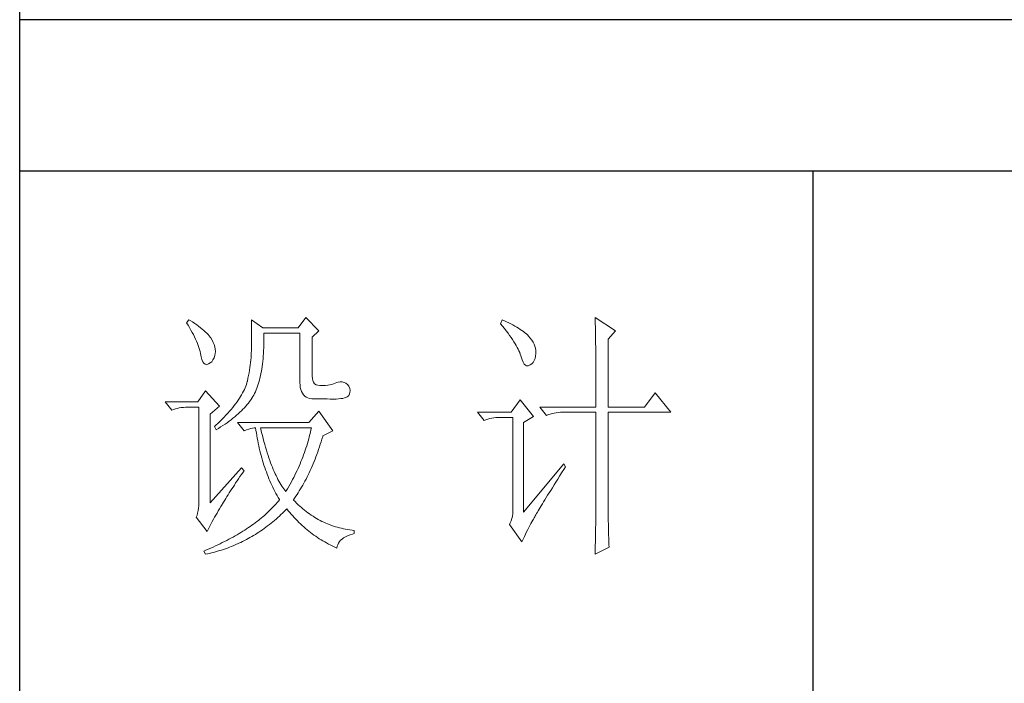
# Model space of a CAD drawing. Units: millimetres. Extents: x 1524 to 16508, y 10637 to 13736.
# Drawn here: x 10865 to 11066, y 11769 to 11905 of the extents above; entities that cross this region are included whole.
import ezdxf

# ---------------------------------------------------------------- set-up
doc = ezdxf.new("R2010")
doc.units = ezdxf.units.MM
doc.layers.add('轮廓线', color=7, linetype='Continuous', lineweight=25)

# ---------------------------------------------------------------- blocks, each defined once
blk = doc.blocks.new('文字')
blk.add_line((3870.01, 1145.22), (3870.01, 643.97))
at = {"layer": '轮廓线', "color": 7, "lineweight": 0}
for p, q in [((3774.13, 1117.56), (3772.73, 1115.61)), ((3776.62, 1115.03), (3774.13, 1117.56)), ((3828.86, 1117.56), (3828.87, 1117.33)), ((3832.74, 1115.03), (3828.86, 1117.56)), ((3828.87, 1117.33), (3828.87, 1117.08)), ((3752.05, 1117.17), (3751.59, 1116.58)), ((3751.59, 1116.58), (3751.88, 1116.12)), ((3751.88, 1116.12), (3752.17, 1115.66)), ((3752.31, 1117), (3752.05, 1117.17)), ((3752.17, 1115.66), (3752.43, 1115.21)), ((3752.74, 1116.73), (3752.31, 1117)), ((3753.14, 1116.45), (3752.74, 1116.73)), ((3753.52, 1116.18), (3753.14, 1116.45)), ((3753.89, 1115.92), (3753.52, 1116.18)), ((3754.23, 1115.65), (3753.89, 1115.92)), ((3754.56, 1115.39), (3754.23, 1115.65)), ((3754.86, 1115.13), (3754.56, 1115.39)), ((3763.87, 1117.17), (3763.87, 1111.72)), ((3766.05, 1115.61), (3763.87, 1117.17)), ((3772.73, 1115.61), (3766.05, 1115.61)), ((3811.29, 1117.17), (3810.98, 1116.39)), ((3810.98, 1116.39), (3811.36, 1115.93)), ((3811.71, 1116.98), (3811.29, 1117.17)), ((3811.36, 1115.93), (3811.72, 1115.48)), ((3812.13, 1116.78), (3811.71, 1116.98)), ((3811.72, 1115.48), (3812.07, 1115.04)), ((3812.54, 1116.58), (3812.13, 1116.78)), ((3812.94, 1116.38), (3812.54, 1116.58)), ((3813.32, 1116.18), (3812.94, 1116.38)), ((3813.68, 1115.97), (3813.32, 1116.18)), ((3814.04, 1115.76), (3813.68, 1115.97)), ((3814.38, 1115.55), (3814.04, 1115.76)), ((3814.7, 1115.34), (3814.38, 1115.55)), ((3815.01, 1115.13), (3814.7, 1115.34)), ((3828.87, 1117.08), (3828.88, 1116.82)), ((3828.88, 1116.82), (3828.89, 1116.55)), ((3828.89, 1116.55), (3828.9, 1116.26)), ((3828.9, 1116.26), (3828.91, 1115.95)), ((3828.91, 1115.95), (3828.91, 1115.64)), ((3828.91, 1115.64), (3828.92, 1115.3)), ((3752.43, 1115.21), (3752.68, 1114.77)), ((3752.68, 1114.77), (3752.91, 1114.34)), ((3752.91, 1114.34), (3753.13, 1113.91)), ((3753.13, 1113.91), (3753.32, 1113.49)), ((3753.32, 1113.49), (3753.51, 1113.09)), ((3755.15, 1114.87), (3754.86, 1115.13)), ((3755.41, 1114.61), (3755.15, 1114.87)), ((3755.66, 1114.36), (3755.41, 1114.61)), ((3755.89, 1114.11), (3755.66, 1114.36)), ((3756.09, 1113.86), (3755.89, 1114.11)), ((3756.18, 1113.73), (3756.09, 1113.86)), ((3756.44, 1113.31), (3756.18, 1113.73)), ((3766.21, 1114.16), (3766.2, 1114.64)), ((3766.2, 1114.64), (3773.04, 1114.64)), ((3766.21, 1113.57), (3766.21, 1114.16)), ((3766.21, 1112.99), (3766.21, 1113.57)), ((3773.04, 1114.64), (3773.04, 1105.31)), ((3775.37, 1113.86), (3776.62, 1115.03)), ((3775.37, 1106.47), (3775.37, 1113.86)), ((3812.07, 1115.04), (3812.4, 1114.61)), ((3812.4, 1114.61), (3812.7, 1114.19)), ((3812.7, 1114.19), (3812.99, 1113.78)), ((3812.99, 1113.78), (3813.26, 1113.39)), ((3815.31, 1114.91), (3815.01, 1115.13)), ((3815.59, 1114.69), (3815.31, 1114.91)), ((3815.86, 1114.47), (3815.59, 1114.69)), ((3816.11, 1114.25), (3815.86, 1114.47)), ((3816.28, 1114.07), (3816.11, 1114.25)), ((3816.6, 1113.7), (3816.28, 1114.07)), ((3816.89, 1113.32), (3816.6, 1113.7)), ((3828.92, 1115.3), (3828.92, 1114.95)), ((3828.92, 1114.95), (3828.93, 1114.59)), ((3828.93, 1114.59), (3828.94, 1114.21)), ((3828.94, 1114.21), (3828.94, 1113.82)), ((3828.94, 1113.82), (3828.95, 1113.41)), ((3831.34, 1113.47), (3832.74, 1115.03)), ((3831.34, 1100.64), (3831.34, 1113.47)), ((3753.51, 1113.09), (3753.67, 1112.68)), ((3753.67, 1112.68), (3753.81, 1112.29)), ((3753.81, 1112.29), (3753.94, 1111.9)), ((3753.94, 1111.9), (3754.05, 1111.52)), ((3756.66, 1112.88), (3756.44, 1113.31)), ((3756.82, 1112.46), (3756.66, 1112.88)), ((3756.95, 1112.03), (3756.82, 1112.46)), ((3757.02, 1111.6), (3756.95, 1112.03)), ((3757.05, 1111.18), (3757.02, 1111.6)), ((3763.87, 1111.72), (3763.86, 1111.3)), ((3766.16, 1111.33), (3766.19, 1111.87)), ((3766.19, 1111.87), (3766.2, 1112.42)), ((3766.2, 1112.42), (3766.21, 1112.99)), ((3813.26, 1113.39), (3813.51, 1113)), ((3813.51, 1113), (3813.74, 1112.63)), ((3813.74, 1112.63), (3813.95, 1112.27)), ((3813.95, 1112.27), (3814.14, 1111.92)), ((3814.14, 1111.92), (3814.32, 1111.58)), ((3817.12, 1112.94), (3816.89, 1113.32)), ((3817.32, 1112.55), (3817.12, 1112.94)), ((3817.47, 1112.16), (3817.32, 1112.55)), ((3817.58, 1111.76), (3817.47, 1112.16)), ((3817.64, 1111.35), (3817.58, 1111.76)), ((3828.95, 1113.41), (3828.96, 1112.98)), ((3828.96, 1112.98), (3828.96, 1112.55)), ((3828.96, 1112.55), (3828.97, 1112.09)), ((3828.97, 1112.09), (3828.97, 1111.62)), ((3828.97, 1111.62), (3828.97, 1111.14)), ((3754.05, 1111.52), (3754.15, 1111.15)), ((3754.15, 1111.15), (3754.22, 1110.79)), ((3754.22, 1110.79), (3754.23, 1110.75)), ((3754.23, 1110.75), (3754.36, 1110.13)), ((3754.36, 1110.13), (3754.52, 1109.63)), ((3756.6, 1109.55), (3756.8, 1109.95)), ((3756.8, 1109.95), (3756.95, 1110.42)), ((3756.95, 1110.42), (3757.03, 1110.75)), ((3757.03, 1110.75), (3757.05, 1111.18)), ((3763.8, 1109.99), (3763.76, 1109.53)), ((3763.83, 1110.44), (3763.8, 1109.99)), ((3763.85, 1110.87), (3763.83, 1110.44)), ((3763.86, 1111.3), (3763.85, 1110.87)), ((3766.01, 1109.27), (3766.06, 1109.77)), ((3766.06, 1109.77), (3766.1, 1110.28)), ((3766.1, 1110.28), (3766.14, 1110.8)), ((3766.14, 1110.8), (3766.16, 1111.33)), ((3814.32, 1111.58), (3814.47, 1111.26)), ((3814.47, 1111.26), (3814.6, 1110.94)), ((3814.6, 1110.94), (3814.72, 1110.64)), ((3814.72, 1110.64), (3814.81, 1110.34)), ((3814.81, 1110.34), (3814.86, 1110.17)), ((3814.86, 1110.17), (3815.04, 1109.59)), ((3817.36, 1109.43), (3817.51, 1109.82)), ((3817.51, 1109.82), (3817.61, 1110.27)), ((3817.61, 1110.27), (3817.66, 1110.77)), ((3817.66, 1110.94), (3817.64, 1111.35)), ((3817.66, 1110.77), (3817.66, 1110.94)), ((3828.97, 1111.14), (3828.98, 1110.64)), ((3828.98, 1110.64), (3828.98, 1110.13)), ((3828.98, 1110.13), (3828.99, 1109.6)), ((3754.52, 1109.63), (3754.7, 1109.23)), ((3754.7, 1109.23), (3754.9, 1108.94)), ((3754.9, 1108.94), (3755.12, 1108.76)), ((3755.12, 1108.76), (3755.37, 1108.7)), ((3755.37, 1108.7), (3755.64, 1108.74)), ((3755.64, 1108.74), (3755.78, 1108.8)), ((3755.78, 1108.8), (3756.1, 1108.98)), ((3756.1, 1108.98), (3756.37, 1109.23)), ((3756.37, 1109.23), (3756.6, 1109.55)), ((3763.58, 1108.11), (3763.5, 1107.62)), ((3763.65, 1108.59), (3763.58, 1108.11)), ((3763.71, 1109.07), (3763.65, 1108.59)), ((3763.76, 1109.53), (3763.71, 1109.07)), ((3765.83, 1107.85), (3765.89, 1108.32)), ((3765.89, 1108.32), (3765.96, 1108.79)), ((3765.96, 1108.79), (3766.01, 1109.27)), ((3815.04, 1109.59), (3815.23, 1109.13)), ((3815.23, 1109.13), (3815.45, 1108.78)), ((3815.45, 1108.78), (3815.68, 1108.55)), ((3815.68, 1108.55), (3815.92, 1108.43)), ((3815.92, 1108.43), (3816.18, 1108.43)), ((3816.18, 1108.43), (3816.46, 1108.54)), ((3816.46, 1108.54), (3816.57, 1108.61)), ((3816.57, 1108.61), (3816.89, 1108.83)), ((3816.89, 1108.83), (3817.15, 1109.1)), ((3817.15, 1109.1), (3817.36, 1109.43)), ((3828.99, 1109.6), (3828.99, 1109.06)), ((3828.99, 1109.06), (3828.99, 1108.5)), ((3828.99, 1108.5), (3829, 1107.93)), ((3829, 1107.93), (3829, 1107.34)), ((3763.22, 1106.09), (3763.1, 1105.56)), ((3763.32, 1106.61), (3763.22, 1106.09)), ((3763.42, 1107.12), (3763.32, 1106.61)), ((3763.5, 1107.62), (3763.42, 1107.12)), ((3765.39, 1105.72), (3765.49, 1106.13)), ((3765.49, 1106.13), (3765.58, 1106.54)), ((3765.58, 1106.54), (3765.67, 1106.97)), ((3765.67, 1106.97), (3765.75, 1107.41)), ((3765.75, 1107.41), (3765.83, 1107.85)), ((3775.4, 1106.05), (3775.37, 1106.47)), ((3775.48, 1105.66), (3775.4, 1106.05)), ((3829, 1107.34), (3829, 1106.74)), ((3829, 1106.74), (3829, 1106.12)), ((3829, 1106.12), (3829.01, 1105.49)), ((3762.67, 1104.27), (3762.53, 1103.95)), ((3762.8, 1104.58), (3762.67, 1104.27)), ((3762.91, 1104.89), (3762.8, 1104.58)), ((3763.01, 1105.2), (3762.91, 1104.89)), ((3763.09, 1105.5), (3763.01, 1105.2)), ((3763.1, 1105.56), (3763.09, 1105.5)), ((3764.78, 1103.89), (3764.92, 1104.23)), ((3764.92, 1104.23), (3765.05, 1104.59)), ((3765.05, 1104.59), (3765.17, 1104.96)), ((3765.17, 1104.96), (3765.28, 1105.34)), ((3765.28, 1105.34), (3765.39, 1105.72)), ((3773.04, 1105.31), (3773.06, 1104.81)), ((3773.06, 1104.81), (3773.11, 1104.35)), ((3773.11, 1104.35), (3773.21, 1103.94)), ((3775.63, 1105.33), (3775.48, 1105.66)), ((3775.83, 1105.07), (3775.63, 1105.33)), ((3776.09, 1104.88), (3775.83, 1105.07)), ((3776.41, 1104.76), (3776.09, 1104.88)), ((3776.8, 1104.71), (3776.41, 1104.76)), ((3777.24, 1104.72), (3776.8, 1104.71)), ((3777.44, 1104.72), (3777.24, 1104.72)), ((3777.88, 1104.75), (3777.44, 1104.72)), ((3778.29, 1104.79), (3777.88, 1104.75)), ((3778.69, 1104.85), (3778.29, 1104.79)), ((3779.06, 1104.93), (3778.69, 1104.85)), ((3779.41, 1105.03), (3779.06, 1104.93)), ((3779.73, 1105.16), (3779.41, 1105.03)), ((3780.04, 1105.31), (3779.73, 1105.16)), ((3780.28, 1105.38), (3780.04, 1105.31)), ((3780.66, 1105.43), (3780.28, 1105.38)), ((3781.02, 1105.41), (3780.66, 1105.43)), ((3781.38, 1105.32), (3781.02, 1105.41)), ((3781.72, 1105.16), (3781.38, 1105.32)), ((3782.06, 1104.92), (3781.72, 1105.16)), ((3782.29, 1104.58), (3782.06, 1104.92)), ((3782.47, 1104.18), (3782.29, 1104.58)), ((3782.54, 1103.78), (3782.47, 1104.18)), ((3829.01, 1105.49), (3829.01, 1104.84)), ((3829.01, 1104.84), (3829.01, 1104.18)), ((3829.01, 1104.18), (3829.01, 1102.81)), ((3755.16, 1103.75), (3753.76, 1101.61)), ((3757.81, 1100.84), (3755.16, 1103.75)), ((3761.62, 1102.31), (3761.39, 1101.97)), ((3761.83, 1102.64), (3761.62, 1102.31)), ((3762.02, 1102.98), (3761.83, 1102.64)), ((3762.21, 1103.31), (3762.02, 1102.98)), ((3762.38, 1103.63), (3762.21, 1103.31)), ((3762.53, 1103.95), (3762.38, 1103.63)), ((3763.74, 1102.01), (3763.94, 1102.31)), ((3763.94, 1102.31), (3764.13, 1102.62)), ((3764.13, 1102.62), (3764.31, 1102.92)), ((3764.31, 1102.92), (3764.48, 1103.23)), ((3764.48, 1103.23), (3764.64, 1103.54)), ((3764.64, 1103.54), (3764.65, 1103.56)), ((3764.65, 1103.56), (3764.78, 1103.89)), ((3773.21, 1103.94), (3773.33, 1103.58)), ((3773.33, 1103.58), (3773.5, 1103.25)), ((3773.5, 1103.25), (3773.7, 1102.97)), ((3773.7, 1102.97), (3773.94, 1102.73)), ((3773.94, 1102.73), (3774.22, 1102.54)), ((3774.22, 1102.54), (3774.53, 1102.39)), ((3774.53, 1102.39), (3774.88, 1102.28)), ((3774.88, 1102.28), (3775.27, 1102.22)), ((3780.77, 1102.24), (3781.15, 1102.3)), ((3781.15, 1102.3), (3781.47, 1102.38)), ((3781.47, 1102.38), (3781.75, 1102.48)), ((3781.75, 1102.48), (3781.98, 1102.59)), ((3781.98, 1102.59), (3782.17, 1102.72)), ((3782.17, 1102.72), (3782.3, 1102.86)), ((3782.3, 1102.86), (3782.37, 1102.97)), ((3782.37, 1102.97), (3782.51, 1103.38)), ((3782.51, 1103.38), (3782.54, 1103.78)), ((3829.01, 1102.81), (3829.01, 1102.1)), ((3840.21, 1103.36), (3838.18, 1100.64)), ((3843.16, 1099.67), (3840.21, 1103.36)), ((3753.76, 1101.61), (3747.54, 1101.61)), ((3747.54, 1101.61), (3748.79, 1100.06)), ((3749.85, 1100.41), (3750.22, 1100.49)), ((3750.22, 1100.49), (3750.61, 1100.55)), ((3750.61, 1100.55), (3751, 1100.6)), ((3751, 1100.6), (3751.4, 1100.63)), ((3751.4, 1100.63), (3751.81, 1100.64)), ((3751.81, 1100.64), (3753.92, 1100.64)), ((3753.92, 1100.64), (3753.92, 1082.56)), ((3756.09, 1099.28), (3757.81, 1100.84)), ((3760.34, 1100.57), (3760.04, 1100.21)), ((3760.63, 1100.93), (3760.34, 1100.57)), ((3760.89, 1101.28), (3760.63, 1100.93)), ((3761.15, 1101.63), (3760.89, 1101.28)), ((3761.39, 1101.97), (3761.15, 1101.63)), ((3762.27, 1100.24), (3762.54, 1100.53)), ((3762.54, 1100.53), (3762.81, 1100.82)), ((3762.81, 1100.82), (3763.06, 1101.11)), ((3763.06, 1101.11), (3763.3, 1101.41)), ((3763.3, 1101.41), (3763.52, 1101.71)), ((3763.52, 1101.71), (3763.74, 1102.01)), ((3775.27, 1102.22), (3775.68, 1102.2)), ((3775.68, 1102.2), (3778.17, 1102.2)), ((3778.17, 1102.2), (3778.79, 1102.17)), ((3778.79, 1102.17), (3779.36, 1102.16)), ((3779.36, 1102.16), (3779.87, 1102.17)), ((3779.87, 1102.17), (3780.35, 1102.2)), ((3780.35, 1102.2), (3780.77, 1102.24)), ((3814.71, 1102), (3813, 1099.67)), ((3817.19, 1098.89), (3814.71, 1102)), ((3818.44, 1100.64), (3819.68, 1099.08)), ((3818.44, 1100.64), (3829.01, 1100.64)), ((3829.01, 1102.1), (3829.01, 1100.64)), ((3831.34, 1100.64), (3838.18, 1100.64)), ((3748.79, 1100.06), (3749.13, 1100.19)), ((3749.13, 1100.19), (3749.49, 1100.31)), ((3749.49, 1100.31), (3749.85, 1100.41)), ((3756.09, 1082.56), (3756.09, 1099.28)), ((3758.71, 1098.73), (3758.34, 1098.35)), ((3759.06, 1099.11), (3758.71, 1098.73)), ((3759.4, 1099.48), (3759.06, 1099.11)), ((3759.73, 1099.85), (3759.4, 1099.48)), ((3760.04, 1100.21), (3759.73, 1099.85)), ((3760.37, 1098.53), (3760.72, 1098.81)), ((3760.72, 1098.81), (3761.05, 1099.09)), ((3761.05, 1099.09), (3761.38, 1099.38)), ((3761.38, 1099.38), (3761.69, 1099.66)), ((3761.69, 1099.66), (3761.99, 1099.95)), ((3761.99, 1099.95), (3762.27, 1100.24)), ((3776.62, 1099.86), (3774.75, 1097.72)), ((3779.26, 1096.17), (3776.62, 1099.86)), ((3813, 1099.67), (3806.62, 1099.67)), ((3806.62, 1099.67), (3807.87, 1098.11)), ((3809.31, 1098.54), (3809.69, 1098.61)), ((3809.69, 1098.61), (3810.08, 1098.65)), ((3810.08, 1098.65), (3810.48, 1098.68)), ((3810.48, 1098.68), (3810.89, 1098.7)), ((3810.89, 1098.7), (3813.31, 1098.7)), ((3813.31, 1098.7), (3813.31, 1081)), ((3815.33, 1097.72), (3817.19, 1098.89)), ((3819.68, 1099.08), (3820.03, 1099.22)), ((3820.03, 1099.22), (3820.38, 1099.33)), ((3820.38, 1099.33), (3820.75, 1099.43)), ((3820.75, 1099.43), (3821.12, 1099.51)), ((3821.12, 1099.51), (3821.5, 1099.58)), ((3821.5, 1099.58), (3821.9, 1099.62)), ((3821.9, 1099.62), (3822.3, 1099.66)), ((3822.3, 1099.66), (3822.71, 1099.67)), ((3822.71, 1099.67), (3829.01, 1099.67)), ((3829.01, 1099.67), (3829.01, 1082.04)), ((3831.34, 1081.39), (3831.34, 1099.67)), ((3831.34, 1099.67), (3843.16, 1099.67)), ((3757.14, 1097.2), (3756.87, 1096.95)), ((3756.87, 1096.95), (3757.18, 1096.36)), ((3757.55, 1097.59), (3757.14, 1097.2)), ((3757.95, 1097.97), (3757.55, 1097.59)), ((3757.62, 1096.63), (3758.05, 1096.89)), ((3758.34, 1098.35), (3757.95, 1097.97)), ((3758.05, 1096.89), (3758.47, 1097.16)), ((3758.47, 1097.16), (3758.88, 1097.43)), ((3758.88, 1097.43), (3759.27, 1097.7)), ((3759.27, 1097.7), (3759.65, 1097.98)), ((3759.65, 1097.98), (3760.02, 1098.25)), ((3760.02, 1098.25), (3760.37, 1098.53)), ((3761.22, 1097.72), (3762.47, 1096.17)), ((3774.75, 1097.72), (3761.22, 1097.72)), ((3763.75, 1096.62), (3764.1, 1096.69)), ((3764.1, 1096.69), (3764.42, 1096.74)), ((3764.42, 1096.74), (3764.65, 1096.75)), ((3764.65, 1096.75), (3764.72, 1096.25)), ((3765.65, 1096.45), (3765.58, 1096.75)), ((3765.58, 1096.75), (3775.22, 1096.75)), ((3775.22, 1096.75), (3775.13, 1096.32)), ((3807.87, 1098.11), (3808.21, 1098.24)), ((3808.21, 1098.24), (3808.57, 1098.36)), ((3808.57, 1098.36), (3808.93, 1098.46)), ((3808.93, 1098.46), (3809.31, 1098.54)), ((3815.33, 1080.81), (3815.33, 1097.72)), ((3757.18, 1096.36), (3757.62, 1096.63)), ((3762.47, 1096.17), (3762.93, 1096.35)), ((3762.93, 1096.35), (3763.36, 1096.5)), ((3763.36, 1096.5), (3763.75, 1096.62)), ((3764.72, 1096.25), (3764.8, 1095.76)), ((3764.8, 1095.76), (3764.88, 1095.26)), ((3764.88, 1095.26), (3764.97, 1094.78)), ((3765.79, 1095.85), (3765.65, 1096.45)), ((3765.94, 1095.26), (3765.79, 1095.85)), ((3766.09, 1094.68), (3765.94, 1095.26)), ((3774.82, 1095.04), (3774.7, 1094.62)), ((3774.93, 1095.47), (3774.82, 1095.04)), ((3775.03, 1095.9), (3774.93, 1095.47)), ((3775.13, 1096.32), (3775.03, 1095.9)), ((3777.21, 1094.59), (3777.36, 1095.09)), ((3777.36, 1095.09), (3777.39, 1095.2)), ((3777.39, 1095.2), (3779.26, 1096.17)), ((3764.97, 1094.78), (3765.06, 1094.3)), ((3765.06, 1094.3), (3765.15, 1093.82)), ((3765.15, 1093.82), (3765.25, 1093.34)), ((3765.25, 1093.34), (3765.36, 1092.87)), ((3766.24, 1094.13), (3766.09, 1094.68)), ((3766.39, 1093.58), (3766.24, 1094.13)), ((3766.54, 1093.04), (3766.39, 1093.58)), ((3766.69, 1092.52), (3766.54, 1093.04)), ((3774.33, 1093.34), (3774.19, 1092.91)), ((3774.46, 1093.76), (3774.33, 1093.34)), ((3774.58, 1094.19), (3774.46, 1093.76)), ((3774.7, 1094.62), (3774.58, 1094.19)), ((3776.58, 1092.65), (3776.74, 1093.12)), ((3776.74, 1093.12), (3776.9, 1093.61)), ((3776.9, 1093.61), (3777.06, 1094.09)), ((3777.06, 1094.09), (3777.21, 1094.59)), ((3765.36, 1092.87), (3765.47, 1092.4)), ((3765.47, 1092.4), (3765.59, 1091.94)), ((3765.59, 1091.94), (3765.71, 1091.48)), ((3765.71, 1091.48), (3765.83, 1091.03)), ((3766.85, 1092.02), (3766.69, 1092.52)), ((3767.01, 1091.52), (3766.85, 1092.02)), ((3767.17, 1091.04), (3767.01, 1091.52)), ((3773.58, 1091.2), (3773.41, 1090.77)), ((3773.74, 1091.63), (3773.58, 1091.2)), ((3773.9, 1092.05), (3773.74, 1091.63)), ((3774.04, 1092.48), (3773.9, 1092.05)), ((3774.19, 1092.91), (3774.04, 1092.48)), ((3775.9, 1090.81), (3776.07, 1091.26)), ((3776.07, 1091.26), (3776.24, 1091.71)), ((3776.24, 1091.71), (3776.41, 1092.18)), ((3776.41, 1092.18), (3776.58, 1092.65)), ((3765.83, 1091.03), (3765.97, 1090.58)), ((3765.97, 1090.58), (3766.1, 1090.13)), ((3766.1, 1090.13), (3766.24, 1089.68)), ((3766.24, 1089.68), (3766.39, 1089.25)), ((3766.39, 1089.25), (3766.54, 1088.81)), ((3767.33, 1090.58), (3767.17, 1091.04)), ((3767.5, 1090.12), (3767.33, 1090.58)), ((3767.67, 1089.68), (3767.5, 1090.12)), ((3767.84, 1089.26), (3767.67, 1089.68)), ((3768.01, 1088.84), (3767.84, 1089.26)), ((3772.87, 1089.49), (3772.68, 1089.07)), ((3773.06, 1089.92), (3772.87, 1089.49)), ((3773.24, 1090.35), (3773.06, 1089.92)), ((3773.41, 1090.77), (3773.24, 1090.35)), ((3775.17, 1089.07), (3775.36, 1089.5)), ((3775.36, 1089.5), (3775.54, 1089.93)), ((3775.54, 1089.93), (3775.72, 1090.37)), ((3775.72, 1090.37), (3775.9, 1090.81)), ((3822.95, 1089.95), (3815.33, 1080.81)), ((3822.92, 1088.83), (3823.26, 1089.36)), ((3823.26, 1089.36), (3822.95, 1089.95)), ((3762, 1089.17), (3756.09, 1082.56)), ((3761.43, 1087.1), (3761.71, 1087.51)), ((3761.71, 1087.51), (3762, 1087.92)), ((3762.47, 1088.58), (3762, 1089.17)), ((3762, 1087.92), (3762.29, 1088.33)), ((3762.29, 1088.33), (3762.47, 1088.58)), ((3766.54, 1088.81), (3766.69, 1088.38)), ((3766.69, 1088.38), (3766.85, 1087.96)), ((3766.85, 1087.96), (3767.02, 1087.53)), ((3767.02, 1087.53), (3767.19, 1087.11)), ((3768.18, 1088.45), (3768.01, 1088.84)), ((3768.35, 1088.06), (3768.18, 1088.45)), ((3768.53, 1087.69), (3768.35, 1088.06)), ((3768.71, 1087.33), (3768.53, 1087.69)), ((3772.08, 1087.78), (3771.86, 1087.36)), ((3772.29, 1088.21), (3772.08, 1087.78)), ((3772.49, 1088.64), (3772.29, 1088.21)), ((3772.68, 1089.07), (3772.49, 1088.64)), ((3774.2, 1087.04), (3774.4, 1087.44)), ((3774.4, 1087.44), (3774.6, 1087.83)), ((3774.6, 1087.83), (3774.79, 1088.24)), ((3774.79, 1088.24), (3774.98, 1088.65)), ((3774.98, 1088.65), (3775.17, 1089.07)), ((3821.79, 1087.03), (3822.15, 1087.61)), ((3822.15, 1087.61), (3822.53, 1088.2)), ((3822.53, 1088.2), (3822.92, 1088.83)), ((3760.14, 1085.17), (3760.39, 1085.54)), ((3760.39, 1085.54), (3760.64, 1085.92)), ((3760.64, 1085.92), (3760.89, 1086.31)), ((3760.89, 1086.31), (3761.16, 1086.71)), ((3761.16, 1086.71), (3761.43, 1087.1)), ((3767.19, 1087.11), (3767.36, 1086.7)), ((3767.36, 1086.7), (3767.54, 1086.29)), ((3767.54, 1086.29), (3767.72, 1085.88)), ((3767.72, 1085.88), (3767.91, 1085.48)), ((3768.89, 1086.98), (3768.71, 1087.33)), ((3769.07, 1086.65), (3768.89, 1086.98)), ((3769.25, 1086.33), (3769.07, 1086.65)), ((3769.44, 1086.02), (3769.25, 1086.33)), ((3769.63, 1085.73), (3769.44, 1086.02)), ((3769.82, 1085.45), (3769.63, 1085.73)), ((3770.95, 1085.65), (3770.71, 1085.22)), ((3771.19, 1086.08), (3770.95, 1085.65)), ((3771.42, 1086.5), (3771.19, 1086.08)), ((3771.64, 1086.93), (3771.42, 1086.5)), ((3771.86, 1087.36), (3771.64, 1086.93)), ((3773.15, 1085.17), (3773.37, 1085.54)), ((3773.37, 1085.54), (3773.58, 1085.9)), ((3773.58, 1085.9), (3773.79, 1086.28)), ((3773.79, 1086.28), (3773.99, 1086.66)), ((3773.99, 1086.66), (3774.2, 1087.04)), ((3820.78, 1085.41), (3821.1, 1085.93)), ((3821.1, 1085.93), (3821.44, 1086.47)), ((3821.44, 1086.47), (3821.79, 1087.03)), ((3759.02, 1083.37), (3759.23, 1083.72)), ((3759.23, 1083.72), (3759.45, 1084.07)), ((3759.45, 1084.07), (3759.67, 1084.43)), ((3759.67, 1084.43), (3759.9, 1084.8)), ((3759.9, 1084.8), (3760.14, 1085.17)), ((3767.91, 1085.48), (3768.11, 1085.08)), ((3768.11, 1085.08), (3768.31, 1084.69)), ((3768.31, 1084.69), (3768.51, 1084.3)), ((3768.51, 1084.3), (3768.72, 1083.91)), ((3768.72, 1083.91), (3768.93, 1083.53)), ((3770.01, 1085.19), (3769.82, 1085.45)), ((3770.2, 1084.94), (3770.01, 1085.19)), ((3770.4, 1084.69), (3770.2, 1084.94)), ((3770.46, 1084.8), (3770.4, 1084.69)), ((3770.71, 1085.22), (3770.46, 1084.8)), ((3772.03, 1083.46), (3772.26, 1083.79)), ((3772.26, 1083.79), (3772.49, 1084.13)), ((3772.49, 1084.13), (3772.71, 1084.47)), ((3772.71, 1084.47), (3772.93, 1084.82)), ((3772.93, 1084.82), (3773.15, 1085.17)), ((3819.62, 1083.54), (3819.89, 1083.98)), ((3819.89, 1083.98), (3820.17, 1084.44)), ((3820.17, 1084.44), (3820.47, 1084.91)), ((3820.47, 1084.91), (3820.78, 1085.41)), ((3753.9, 1082.04), (3753.86, 1081.54)), ((3753.92, 1082.56), (3753.9, 1082.04)), ((3757.85, 1081.43), (3758.1, 1081.83)), ((3758.1, 1081.83), (3758.35, 1082.24)), ((3758.35, 1082.24), (3758.43, 1082.36)), ((3758.43, 1082.36), (3758.62, 1082.69)), ((3758.62, 1082.69), (3758.82, 1083.03)), ((3758.82, 1083.03), (3759.02, 1083.37)), ((3768.09, 1081.89), (3767.86, 1081.64)), ((3768.32, 1082.14), (3768.09, 1081.89)), ((3768.54, 1082.38), (3768.32, 1082.14)), ((3768.75, 1082.63), (3768.54, 1082.38)), ((3768.96, 1082.89), (3768.75, 1082.63)), ((3768.93, 1083.53), (3769.15, 1083.15)), ((3769.15, 1083.14), (3768.96, 1082.89)), ((3769.15, 1083.15), (3769.15, 1083.14)), ((3771.8, 1083.14), (3772.03, 1083.46)), ((3771.85, 1083.08), (3771.8, 1083.14)), ((3772.14, 1082.78), (3771.85, 1083.08)), ((3772.42, 1082.49), (3772.14, 1082.78)), ((3772.72, 1082.2), (3772.42, 1082.49)), ((3773.01, 1081.93), (3772.72, 1082.2)), ((3773.31, 1081.66), (3773.01, 1081.93)), ((3818.47, 1081.67), (3818.67, 1082)), ((3818.67, 1082), (3818.89, 1082.36)), ((3818.89, 1082.36), (3819.12, 1082.73)), ((3819.12, 1082.73), (3819.36, 1083.13)), ((3819.36, 1083.13), (3819.62, 1083.54)), ((3829.01, 1082.04), (3829.01, 1081.7)), ((3753.58, 1080.19), (3753.45, 1079.84)), ((3753.7, 1080.62), (3753.58, 1080.19)), ((3753.79, 1081.07), (3753.7, 1080.62)), ((3753.86, 1081.54), (3753.79, 1081.07)), ((3756.91, 1079.83), (3757.14, 1080.23)), ((3757.14, 1080.23), (3757.37, 1080.62)), ((3757.37, 1080.62), (3757.61, 1081.03)), ((3757.61, 1081.03), (3757.85, 1081.43)), ((3766.07, 1079.95), (3765.78, 1079.71)), ((3766.34, 1080.18), (3766.07, 1079.95)), ((3766.61, 1080.42), (3766.34, 1080.18)), ((3766.87, 1080.66), (3766.61, 1080.42)), ((3767.13, 1080.91), (3766.87, 1080.66)), ((3767.38, 1081.15), (3767.13, 1080.91)), ((3767.63, 1081.4), (3767.38, 1081.15)), ((3767.86, 1081.64), (3767.63, 1081.4)), ((3768.84, 1079.76), (3769.15, 1080.04)), ((3769.15, 1080.04), (3769.46, 1080.32)), ((3769.46, 1080.32), (3769.76, 1080.61)), ((3769.76, 1080.61), (3770.07, 1080.91)), ((3770.07, 1080.91), (3770.37, 1081.21)), ((3770.37, 1081.21), (3770.55, 1081.39)), ((3770.55, 1081.39), (3770.83, 1081.05)), ((3770.83, 1081.05), (3771.11, 1080.71)), ((3771.11, 1080.71), (3771.39, 1080.39)), ((3771.39, 1080.39), (3771.68, 1080.07)), ((3771.68, 1080.07), (3771.97, 1079.75)), ((3773.62, 1081.4), (3773.31, 1081.66)), ((3773.92, 1081.15), (3773.62, 1081.4)), ((3774.23, 1080.9), (3773.92, 1081.15)), ((3774.55, 1080.67), (3774.23, 1080.9)), ((3774.87, 1080.44), (3774.55, 1080.67)), ((3775.19, 1080.22), (3774.87, 1080.44)), ((3775.52, 1080), (3775.19, 1080.22)), ((3775.85, 1079.8), (3775.52, 1080)), ((3813.23, 1080.06), (3813.13, 1079.61)), ((3813.29, 1080.53), (3813.23, 1080.06)), ((3813.31, 1081), (3813.29, 1080.53)), ((3817.44, 1079.9), (3817.55, 1080.09)), ((3817.55, 1080.09), (3817.66, 1080.3)), ((3817.66, 1080.3), (3817.8, 1080.54)), ((3817.8, 1080.54), (3817.95, 1080.79)), ((3817.95, 1080.79), (3818.11, 1081.06)), ((3818.11, 1081.06), (3818.29, 1081.35)), ((3818.29, 1081.35), (3818.47, 1081.67)), ((3829, 1080.16), (3828.99, 1079.74)), ((3829.01, 1080.97), (3829, 1080.57)), ((3829, 1080.57), (3829, 1080.16)), ((3829.01, 1081.7), (3829.01, 1081.34)), ((3829.01, 1081.34), (3829.01, 1080.97)), ((3831.35, 1080.97), (3831.34, 1081.39)), ((3831.35, 1080.5), (3831.35, 1080.97)), ((3831.35, 1080.02), (3831.35, 1080.5)), ((3831.36, 1079.07), (3831.35, 1080.02)), ((3753.45, 1079.84), (3755.47, 1077.11)), ((3755.86, 1077.88), (3756.06, 1078.27)), ((3756.06, 1078.27), (3756.26, 1078.65)), ((3756.26, 1078.65), (3756.47, 1079.04)), ((3756.47, 1079.04), (3756.69, 1079.44)), ((3756.69, 1079.44), (3756.91, 1079.83)), ((3763.62, 1078.09), (3763.29, 1077.86)), ((3763.95, 1078.32), (3763.62, 1078.09)), ((3764.27, 1078.54), (3763.95, 1078.32)), ((3764.59, 1078.78), (3764.27, 1078.54)), ((3764.9, 1079.01), (3764.59, 1078.78)), ((3765.2, 1079.24), (3764.9, 1079.01)), ((3765.49, 1079.48), (3765.2, 1079.24)), ((3765.78, 1079.71), (3765.49, 1079.48)), ((3766.61, 1077.95), (3766.94, 1078.19)), ((3766.94, 1078.19), (3767.26, 1078.44)), ((3767.26, 1078.44), (3767.58, 1078.69)), ((3767.58, 1078.69), (3767.9, 1078.95)), ((3767.9, 1078.95), (3768.22, 1079.22)), ((3768.22, 1079.22), (3768.53, 1079.49)), ((3768.53, 1079.49), (3768.84, 1079.76)), ((3771.97, 1079.75), (3772.26, 1079.44)), ((3772.26, 1079.44), (3772.56, 1079.14)), ((3772.56, 1079.14), (3772.85, 1078.84)), ((3772.85, 1078.84), (3773.16, 1078.55)), ((3773.16, 1078.55), (3773.46, 1078.27)), ((3773.46, 1078.27), (3773.77, 1077.99)), ((3776.19, 1079.6), (3775.85, 1079.8)), ((3776.52, 1079.41), (3776.19, 1079.6)), ((3776.87, 1079.22), (3776.52, 1079.41)), ((3777.21, 1079.05), (3776.87, 1079.22)), ((3777.57, 1078.88), (3777.21, 1079.05)), ((3777.92, 1078.72), (3777.57, 1078.88)), ((3778.28, 1078.57), (3777.92, 1078.72)), ((3778.64, 1078.43), (3778.28, 1078.57)), ((3779.01, 1078.29), (3778.64, 1078.43)), ((3779.38, 1078.16), (3779.01, 1078.29)), ((3779.75, 1078.04), (3779.38, 1078.16)), ((3812.82, 1078.74), (3812.69, 1078.48)), ((3812.69, 1078.48), (3815.02, 1075.17)), ((3812.99, 1079.17), (3812.82, 1078.74)), ((3813.13, 1079.61), (3812.99, 1079.17)), ((3816.34, 1077.9), (3816.54, 1078.28)), ((3816.54, 1078.28), (3816.73, 1078.64)), ((3816.73, 1078.64), (3816.92, 1078.98)), ((3816.92, 1078.98), (3817.11, 1079.29)), ((3817.11, 1079.29), (3817.19, 1079.45)), ((3817.19, 1079.45), (3817.26, 1079.58)), ((3817.26, 1079.58), (3817.34, 1079.73)), ((3817.34, 1079.73), (3817.44, 1079.9)), ((3828.97, 1078.36), (3828.96, 1077.86)), ((3828.98, 1078.83), (3828.97, 1078.36)), ((3828.99, 1079.29), (3828.98, 1078.83)), ((3828.99, 1079.74), (3828.99, 1079.29)), ((3831.37, 1078.59), (3831.36, 1079.07)), ((3831.39, 1077.63), (3831.37, 1078.59)), ((3755.47, 1077.11), (3755.66, 1077.49)), ((3755.66, 1077.49), (3755.86, 1077.88)), ((3760.77, 1076.31), (3760.39, 1076.09)), ((3761.15, 1076.53), (3760.77, 1076.31)), ((3761.53, 1076.75), (3761.15, 1076.53)), ((3761.89, 1076.97), (3761.53, 1076.75)), ((3762.25, 1077.19), (3761.89, 1076.97)), ((3762.6, 1077.41), (3762.25, 1077.19)), ((3762.95, 1077.63), (3762.6, 1077.41)), ((3763.29, 1077.86), (3762.95, 1077.63)), ((3763.94, 1076.18), (3764.29, 1076.39)), ((3764.29, 1076.39), (3764.62, 1076.59)), ((3764.62, 1076.59), (3764.96, 1076.81)), ((3764.96, 1076.81), (3765.3, 1077.02)), ((3765.3, 1077.02), (3765.63, 1077.25)), ((3765.63, 1077.25), (3765.96, 1077.47)), ((3765.96, 1077.47), (3766.29, 1077.71)), ((3766.29, 1077.71), (3766.61, 1077.95)), ((3773.77, 1077.99), (3774.08, 1077.72)), ((3774.08, 1077.72), (3774.4, 1077.46)), ((3774.4, 1077.46), (3774.72, 1077.2)), ((3774.72, 1077.2), (3775.04, 1076.94)), ((3775.04, 1076.94), (3775.36, 1076.7)), ((3775.36, 1076.7), (3775.69, 1076.46)), ((3775.69, 1076.46), (3776.02, 1076.22)), ((3776.02, 1076.22), (3776.36, 1076)), ((3780.13, 1077.93), (3779.75, 1078.04)), ((3780.51, 1077.83), (3780.13, 1077.93)), ((3780.9, 1077.73), (3780.51, 1077.83)), ((3781.29, 1077.64), (3780.9, 1077.73)), ((3781.69, 1077.56), (3781.29, 1077.64)), ((3781.67, 1076.14), (3782.07, 1076.32)), ((3782.08, 1077.48), (3781.69, 1077.56)), ((3782.07, 1076.32), (3782.52, 1076.5)), ((3782.49, 1077.42), (3782.08, 1077.48)), ((3782.89, 1077.36), (3782.49, 1077.42)), ((3782.52, 1076.5), (3783.01, 1076.65)), ((3783.3, 1077.31), (3782.89, 1077.36)), ((3783.01, 1076.65), (3783.3, 1076.73)), ((3783.3, 1076.73), (3783.3, 1077.31)), ((3815.48, 1076.16), (3815.7, 1076.63)), ((3815.7, 1076.63), (3815.92, 1077.07)), ((3815.92, 1077.07), (3816.13, 1077.5)), ((3816.13, 1077.5), (3816.34, 1077.9)), ((3828.93, 1076.28), (3828.92, 1075.72)), ((3828.94, 1076.83), (3828.93, 1076.28)), ((3828.95, 1077.35), (3828.94, 1076.83)), ((3828.96, 1077.86), (3828.95, 1077.35)), ((3831.4, 1077.14), (3831.39, 1077.63)), ((3831.41, 1076.66), (3831.4, 1077.14)), ((3831.44, 1075.68), (3831.41, 1076.66)), ((3757.07, 1074.41), (3756.63, 1074.2)), ((3757.51, 1074.61), (3757.07, 1074.41)), ((3757.94, 1074.82), (3757.51, 1074.61)), ((3758.36, 1075.03), (3757.94, 1074.82)), ((3758.78, 1075.24), (3758.36, 1075.03)), ((3759.19, 1075.45), (3758.78, 1075.24)), ((3759.6, 1075.66), (3759.19, 1075.45)), ((3759.99, 1075.88), (3759.6, 1075.66)), ((3760.39, 1076.09), (3759.99, 1075.88)), ((3760.06, 1074.28), (3760.43, 1074.43)), ((3760.43, 1074.43), (3760.79, 1074.58)), ((3760.79, 1074.58), (3761.5, 1074.9)), ((3761.5, 1074.9), (3761.86, 1075.07)), ((3761.86, 1075.07), (3762.21, 1075.24)), ((3762.21, 1075.24), (3762.56, 1075.42)), ((3762.56, 1075.42), (3762.91, 1075.6)), ((3762.91, 1075.6), (3763.26, 1075.79)), ((3763.26, 1075.79), (3763.6, 1075.98)), ((3763.6, 1075.98), (3763.94, 1076.18)), ((3776.36, 1076), (3776.7, 1075.77)), ((3776.7, 1075.77), (3777.04, 1075.56)), ((3777.04, 1075.56), (3777.38, 1075.35)), ((3777.38, 1075.35), (3777.73, 1075.15)), ((3777.73, 1075.15), (3778.08, 1074.96)), ((3778.08, 1074.96), (3778.43, 1074.76)), ((3778.43, 1074.76), (3778.79, 1074.58)), ((3778.79, 1074.58), (3779.15, 1074.4)), ((3779.15, 1074.4), (3779.52, 1074.23)), ((3780.09, 1074.33), (3780.18, 1074.64)), ((3780.18, 1074.64), (3780.32, 1074.93)), ((3780.32, 1074.93), (3780.5, 1075.21)), ((3780.5, 1075.21), (3780.73, 1075.47)), ((3780.73, 1075.47), (3781, 1075.71)), ((3781, 1075.71), (3781.31, 1075.93)), ((3781.31, 1075.93), (3781.67, 1076.14)), ((3815.02, 1075.17), (3815.25, 1075.68)), ((3815.25, 1075.68), (3815.48, 1076.16)), ((3828.9, 1074.54), (3828.88, 1073.93)), ((3828.91, 1075.14), (3828.9, 1074.54)), ((3828.92, 1075.72), (3828.91, 1075.14)), ((3831.48, 1074.69), (3831.44, 1075.68)), ((3831.5, 1074.2), (3831.48, 1074.69)), ((3755.26, 1073.59), (3754.85, 1073.42)), ((3754.85, 1073.42), (3755.16, 1072.84)), ((3755.16, 1072.84), (3755.55, 1072.92)), ((3755.72, 1073.8), (3755.26, 1073.59)), ((3755.55, 1072.92), (3755.94, 1073)), ((3756.18, 1074), (3755.72, 1073.8)), ((3755.94, 1073), (3756.32, 1073.09)), ((3756.63, 1074.2), (3756.18, 1074)), ((3756.32, 1073.09), (3756.71, 1073.19)), ((3756.71, 1073.19), (3757.09, 1073.29)), ((3757.09, 1073.29), (3757.47, 1073.4)), ((3757.47, 1073.4), (3757.84, 1073.51)), ((3757.84, 1073.51), (3758.22, 1073.63)), ((3758.22, 1073.63), (3758.59, 1073.75)), ((3758.59, 1073.75), (3758.96, 1073.87)), ((3758.96, 1073.87), (3759.33, 1074.01)), ((3759.33, 1074.01), (3759.7, 1074.14)), ((3759.7, 1074.14), (3760.06, 1074.28)), ((3779.52, 1074.23), (3779.88, 1074.07)), ((3779.88, 1074.07), (3780.04, 1074)), ((3780.04, 1074), (3780.09, 1074.33)), ((3828.86, 1072.84), (3831.5, 1074.2)), ((3828.87, 1073.3), (3828.86, 1072.84)), ((3828.88, 1073.93), (3828.87, 1073.3))]:
    blk.add_line(p, q, dxfattribs=at)

msp = doc.modelspace()

# ---------------------------------------------------------------- linework, layer by layer
for p, q in [((10864.61, 10669.259), (10864.61, 13704.059)), ((11242.557, 11904.635), (10864.61, 11904.635)), ((11242.557, 11873.701), (10864.61, 11873.701))]:
    msp.add_line(p, q)

# ---------------------------------------------------------------- block references
at = {"layer": '轮廓线', "color": 0, "linetype": 'ByBlock', "lineweight": 13, "xscale": 1.08, "yscale": 1.08, "zscale": 1.08}
msp.add_blockref('文字', (6846.957, 10636.859), dxfattribs=at)

doc.saveas('drawing.dxf')
